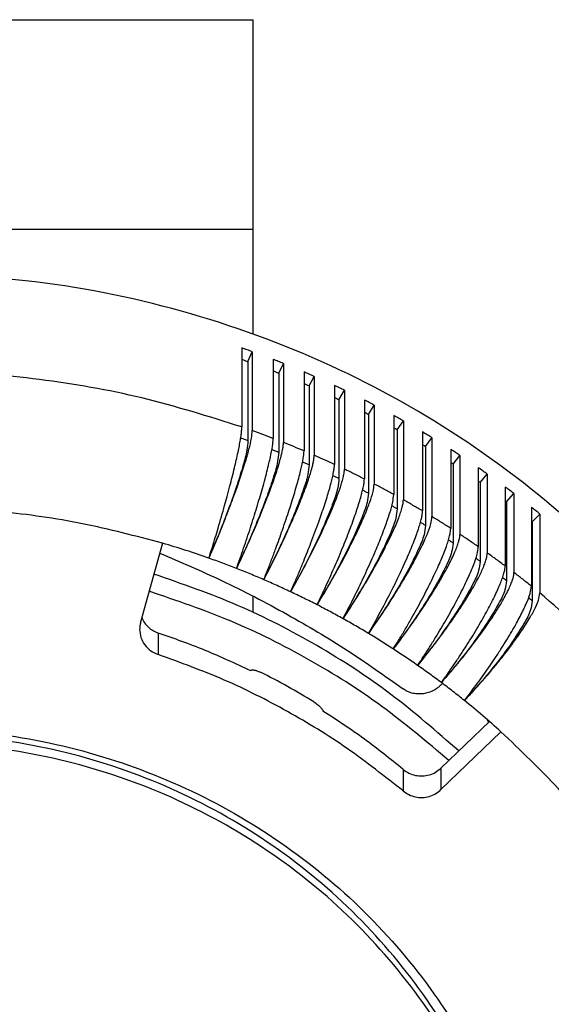
# Model space of a CAD drawing. Units: millimetres. Extents: x -204 to 6, y 12 to 309.
# Drawn here: x -90 to -80, y 163 to 181 of the extents above; entities that cross this region are included whole.
import ezdxf

# ---------------------------------------------------------------- set-up
doc = ezdxf.new("R2010")
doc.units = ezdxf.units.MM

# ---------------------------------------------------------------- blocks, each defined once
blk = doc.blocks.new('PEW_1663_PI__1', base_point=(-219, 281.911))
at = {"color": 7, "linetype": 'Continuous'}
for p, q in [((-196.25, 362.364), (-171.75, 362.364)), ((-171.75, 362.364), (-171.75, 354.811)), ((-196.25, 354.811), (-171.75, 354.811)), ((-171.75, 354.811), (-171.75, 351.037)), ((-172.143, 350.529), (-172.143, 347.682)), ((-171.925, 350.036), (-171.767, 350.396)), ((-171.767, 350.396), (-171.767, 347.549)), ((-171.925, 350.036), (-171.925, 347.189)), ((-171.015, 350.115), (-171.015, 347.268)), ((-170.815, 349.616), (-170.645, 349.97)), ((-170.645, 349.97), (-170.645, 347.123)), ((-169.904, 349.665), (-169.904, 346.818)), ((-170.815, 349.616), (-170.815, 346.769)), ((-169.722, 349.159), (-169.538, 349.507)), ((-169.538, 349.507), (-169.538, 346.66)), ((-169.722, 349.159), (-169.722, 346.312)), ((-168.808, 349.177), (-168.808, 346.33)), ((-168.645, 348.666), (-168.449, 349.008)), ((-168.449, 349.008), (-168.449, 346.161)), ((-168.645, 348.666), (-168.645, 345.819)), ((-167.731, 348.654), (-167.731, 345.807)), ((-167.586, 348.137), (-167.378, 348.472)), ((-167.378, 348.472), (-167.378, 345.625)), ((-167.586, 348.137), (-167.586, 345.29)), ((-166.674, 348.095), (-166.674, 345.248)), ((-166.547, 347.574), (-166.327, 347.902)), ((-166.327, 347.902), (-166.327, 345.055)), ((-166.547, 347.574), (-166.547, 344.726)), ((-165.636, 347.501), (-165.636, 344.654)), ((-165.528, 346.976), (-165.297, 347.296)), ((-165.297, 347.296), (-165.297, 344.449)), ((-165.528, 346.976), (-165.528, 344.129)), ((-164.621, 346.873), (-164.621, 344.026)), ((-164.531, 346.344), (-164.289, 346.657)), ((-164.289, 346.657), (-164.289, 343.81)), ((-164.531, 346.344), (-164.531, 343.497)), ((-163.628, 346.211), (-163.628, 343.364)), ((-163.558, 345.68), (-163.304, 345.985)), ((-163.304, 345.985), (-163.304, 343.138)), ((-163.558, 345.68), (-163.558, 342.833)), ((-162.66, 345.517), (-162.66, 342.67)), ((-162.609, 344.984), (-162.344, 345.28)), ((-162.344, 345.28), (-162.344, 342.433)), ((-162.609, 344.984), (-162.609, 342.137)), ((-161.717, 344.791), (-161.717, 341.944)), ((-161.685, 344.257), (-161.41, 344.544)), ((-161.41, 344.544), (-161.41, 341.697)), ((-161.685, 344.257), (-161.685, 341.41)), ((-174.998, 343.492), (-175.789, 340.64)), ((-171.75, 341.588), (-171.75, 341.002)), ((-175.151, 340.254), (-175.151, 339.478)), ((-171.816, 338.906), (-171.824, 338.892)), ((-164.972, 335.385), (-163.23, 337.067)), ((-164.972, 334.608), (-162.811, 336.696)), ((-166.334, 335.337), (-166.334, 334.561)), ((-164.972, 335.385), (-164.972, 334.608))]:
    blk.add_line(p, q, dxfattribs=at)
for points, knots in [([(-149, 319.368), (-149.091, 321.215), (-149.273, 324.913), (-150.729, 330.309), (-153.01, 335.411), (-156.14, 340.08), (-160.011, 344.194), (-164.525, 347.64), (-169.559, 350.332), (-174.977, 352.178), (-180.64, 353.211), (-184.465, 353.135), (-186.378, 353.097)], [0, 0, 0, 0, 5.535482, 11.081385, 16.646969, 22.239313, 27.862571, 33.517564, 39.201749, 44.909536, 50.632903, 56.36224, 56.36224, 56.36224, 56.36224]), ([(-171.767, 350.396), (-171.83, 350.418), (-171.955, 350.463), (-172.08, 350.507), (-172.143, 350.529)], [0, 0, 0, 0, 0.1992064, 0.3984376, 0.3984376, 0.3984376, 0.3984376]), ([(-172.143, 350.118), (-172.106, 350.105), (-172.033, 350.079), (-171.961, 350.051), (-171.925, 350.036)], [0, 0, 0, 0, 0.1162026, 0.2323197, 0.2323197, 0.2323197, 0.2323197]), ([(-170.645, 349.97), (-170.706, 349.995), (-170.83, 350.044), (-170.954, 350.091), (-171.015, 350.115)], [0, 0, 0, 0, 0.1990496, 0.398126, 0.398126, 0.398126, 0.398126]), ([(-172.143, 347.682), (-173.335, 348.057), (-175.721, 348.808), (-179.426, 349.447), (-183.176, 349.755), (-185.679, 349.627), (-186.93, 349.562)], [0, 0, 0, 0, 3.745368, 7.496931, 11.251984, 15.007673, 15.007673, 15.007673, 15.007673]), ([(-170.815, 349.616), (-170.848, 349.63), (-170.915, 349.66), (-170.982, 349.686), (-171.015, 349.699)], [0, 0, 0, 0, 0.1081853, 0.2164509, 0.2164509, 0.2164509, 0.2164509]), ([(-169.538, 349.507), (-169.599, 349.534), (-169.721, 349.587), (-169.843, 349.639), (-169.904, 349.665)], [0, 0, 0, 0, 0.1988813, 0.3977913, 0.3977913, 0.3977913, 0.3977913]), ([(-169.722, 349.159), (-169.752, 349.173), (-169.812, 349.202), (-169.873, 349.229), (-169.904, 349.242)], [0, 0, 0, 0, 0.1000316, 0.2001365, 0.2001365, 0.2001365, 0.2001365]), ([(-168.449, 349.008), (-168.509, 349.036), (-168.628, 349.093), (-168.748, 349.149), (-168.808, 349.177)], [0, 0, 0, 0, 0.1987022, 0.3974349, 0.3974349, 0.3974349, 0.3974349]), ([(-168.808, 348.748), (-168.781, 348.735), (-168.726, 348.708), (-168.672, 348.68), (-168.645, 348.666)], [0, 0, 0, 0, 0.0916886, 0.1833118, 0.1833118, 0.1833118, 0.1833118]), ([(-167.378, 348.472), (-167.437, 348.503), (-167.554, 348.564), (-167.672, 348.624), (-167.731, 348.654)], [0, 0, 0, 0, 0.1985133, 0.3970585, 0.3970585, 0.3970585, 0.3970585]), ([(-167.731, 348.217), (-167.707, 348.204), (-167.658, 348.178), (-167.61, 348.151), (-167.586, 348.137)], [0, 0, 0, 0, 0.0829798, 0.1659033, 0.1659033, 0.1659033, 0.1659033]), ([(-166.327, 347.902), (-166.385, 347.934), (-166.5, 347.999), (-166.616, 348.063), (-166.674, 348.095)], [0, 0, 0, 0, 0.1983152, 0.3966639, 0.3966639, 0.3966639, 0.3966639]), ([(-173.331, 342.953), (-173.289, 343.086), (-173.21, 343.332), (-173.099, 343.694), (-172.989, 344.058), (-172.877, 344.442), (-172.769, 344.823), (-172.666, 345.195), (-172.576, 345.535), (-172.487, 345.879), (-172.412, 346.187), (-172.341, 346.491), (-172.283, 346.755), (-172.233, 347.001), (-172.195, 347.211), (-172.167, 347.393), (-172.148, 347.547), (-172.144, 347.638), (-172.143, 347.682)], [0, 0, 0, 0, 0.418349, 0.775724, 1.134689, 1.5594, 1.977989, 2.321749, 2.71633, 3.033375, 3.388996, 3.667238, 3.970389, 4.199359, 4.420747, 4.609614, 4.752682, 4.883889, 4.883889, 4.883889, 4.883889]), ([(-173.331, 342.953), (-173.229, 343.191), (-173.022, 343.668), (-172.776, 344.28), (-172.591, 344.76), (-172.456, 345.12), (-172.337, 345.45), (-172.191, 345.872), (-172.037, 346.339), (-171.895, 346.841), (-171.796, 347.233), (-171.775, 347.458), (-171.767, 347.549)], [0, 0, 0, 0, 0.776623, 1.560103, 1.978005, 2.320929, 2.714249, 3.030029, 3.660648, 4.189135, 4.596, 4.868324, 4.868324, 4.868324, 4.868324]), ([(-171.015, 347.268), (-171.14, 347.316), (-171.39, 347.412), (-171.641, 347.503), (-171.767, 347.549)], [0, 0, 0, 0, 0.4010994, 0.8023038, 0.8023038, 0.8023038, 0.8023038]), ([(-166.547, 347.574), (-166.567, 347.586), (-166.609, 347.612), (-166.652, 347.637), (-166.674, 347.649)], [0, 0, 0, 0, 0.0738903, 0.1478273, 0.1478273, 0.1478273, 0.1478273]), ([(-165.297, 347.296), (-165.353, 347.331), (-165.466, 347.399), (-165.58, 347.467), (-165.636, 347.501)], [0, 0, 0, 0, 0.1981091, 0.3962529, 0.3962529, 0.3962529, 0.3962529]), ([(-171.925, 347.189), (-171.935, 347.076), (-171.96, 346.777), (-172.11, 346.248), (-172.323, 345.553), (-172.613, 344.739), (-172.951, 343.856), (-173.204, 343.256), (-173.331, 342.953)], [0, 0, 0, 0, 0.34065, 0.898518, 1.641864, 2.524337, 3.489921, 4.476997, 4.476997, 4.476997, 4.476997]), ([(-172.335, 342.581), (-172.248, 342.825), (-172.074, 343.315), (-171.831, 344.049), (-171.605, 344.767), (-171.433, 345.351), (-171.314, 345.783), (-171.235, 346.085), (-171.171, 346.347), (-171.103, 346.652), (-171.039, 346.95), (-171.022, 347.177), (-171.015, 347.268)], [0, 0, 0, 0, 0.775922, 1.559626, 2.321489, 3.032324, 3.387417, 3.665173, 3.96772, 4.196176, 4.605325, 4.878918, 4.878918, 4.878918, 4.878918]), ([(-172.184, 347.284), (-172.14, 347.27), (-172.053, 347.24), (-171.968, 347.206), (-171.925, 347.189)], [0, 0, 0, 0, 0.1378715, 0.2756243, 0.2756243, 0.2756243, 0.2756243]), ([(-172.335, 342.581), (-172.224, 342.815), (-172.001, 343.285), (-171.744, 343.869), (-171.543, 344.342), (-171.405, 344.679), (-171.268, 345.025), (-171.109, 345.442), (-170.937, 345.923), (-170.797, 346.366), (-170.717, 346.666), (-170.678, 346.844), (-170.652, 346.989), (-170.647, 347.08), (-170.645, 347.123)], [0, 0, 0, 0, 0.777025, 1.560359, 1.912534, 2.32055, 2.652389, 3.028607, 3.657886, 4.184897, 4.421403, 4.590504, 4.731987, 4.862318, 4.862318, 4.862318, 4.862318]), ([(-171.353, 342.177), (-171.309, 342.286), (-171.213, 342.526), (-171.069, 342.9), (-170.928, 343.277), (-170.798, 343.633), (-170.674, 343.985), (-170.552, 344.339), (-170.435, 344.693), (-170.332, 345.014), (-170.237, 345.326), (-170.152, 345.617), (-170.076, 345.894), (-170.001, 346.197), (-169.93, 346.501), (-169.911, 346.727), (-169.904, 346.818)], [0, 0, 0, 0, 0.35201, 0.776416, 1.202808, 1.559891, 1.91249, 2.32124, 2.684394, 3.031204, 3.331307, 3.662927, 3.941909, 4.192689, 4.600687, 4.87364, 4.87364, 4.87364, 4.87364]), ([(-171.062, 346.869), (-171.02, 346.853), (-170.937, 346.822), (-170.856, 346.787), (-170.815, 346.769)], [0, 0, 0, 0, 0.1329353, 0.2657513, 0.2657513, 0.2657513, 0.2657513]), ([(-169.904, 346.818), (-170.027, 346.87), (-170.273, 346.974), (-170.521, 347.073), (-170.645, 347.123)], [0, 0, 0, 0, 0.4007699, 0.8016525, 0.8016525, 0.8016525, 0.8016525]), ([(-165.636, 347.046), (-165.618, 347.034), (-165.582, 347.011), (-165.546, 346.988), (-165.528, 346.976)], [0, 0, 0, 0, 0.0645123, 0.1289876, 0.1289876, 0.1289876, 0.1289876]), ([(-164.289, 346.657), (-164.344, 346.693), (-164.454, 346.766), (-164.565, 346.837), (-164.621, 346.873)], [0, 0, 0, 0, 0.1978957, 0.3958273, 0.3958273, 0.3958273, 0.3958273]), ([(-170.815, 346.769), (-170.826, 346.656), (-170.853, 346.358), (-171.016, 345.834), (-171.245, 345.146), (-171.559, 344.342), (-171.924, 343.471), (-172.197, 342.88), (-172.335, 342.581)], [0, 0, 0, 0, 0.339715, 0.895782, 1.637339, 2.518442, 3.483325, 4.470538, 4.470538, 4.470538, 4.470538]), ([(-171.353, 342.177), (-171.234, 342.407), (-170.995, 342.869), (-170.718, 343.444), (-170.503, 343.91), (-170.354, 344.243), (-170.207, 344.584), (-170.079, 344.893), (-169.956, 345.204), (-169.847, 345.493), (-169.752, 345.762), (-169.674, 346.004), (-169.616, 346.206), (-169.574, 346.382), (-169.546, 346.527), (-169.541, 346.617), (-169.538, 346.66)], [0, 0, 0, 0, 0.777446, 1.560613, 1.912532, 2.32011, 2.65148, 3.027034, 3.325441, 3.654864, 3.954424, 4.180342, 4.416013, 4.584486, 4.725471, 4.855527, 4.855527, 4.855527, 4.855527]), ([(-168.808, 346.33), (-168.93, 346.386), (-169.172, 346.498), (-169.416, 346.606), (-169.538, 346.66)], [0, 0, 0, 0, 0.400418, 0.800956, 0.800956, 0.800956, 0.800956]), ([(-169.722, 346.312), (-169.733, 346.199), (-169.762, 345.902), (-169.936, 345.383), (-170.183, 344.703), (-170.52, 343.91), (-170.912, 343.052), (-171.205, 342.471), (-171.353, 342.177)], [0, 0, 0, 0, 0.338705, 0.892822, 1.632442, 2.512058, 3.476174, 4.463519, 4.463519, 4.463519, 4.463519]), ([(-170.385, 341.74), (-170.338, 341.847), (-170.234, 342.084), (-170.077, 342.453), (-169.923, 342.825), (-169.782, 343.177), (-169.647, 343.524), (-169.51, 343.884), (-169.383, 344.234), (-169.235, 344.655), (-169.081, 345.122), (-168.954, 345.557), (-168.879, 345.86), (-168.841, 346.043), (-168.815, 346.2), (-168.81, 346.291), (-168.808, 346.33)], [0, 0, 0, 0, 0.352253, 0.7768, 1.203184, 1.560148, 1.912534, 2.320914, 2.714184, 3.029914, 3.660405, 4.188751, 4.390921, 4.59558, 4.749103, 4.868047, 4.868047, 4.868047, 4.868047]), ([(-170.385, 341.74), (-170.316, 341.861), (-170.188, 342.087), (-170.007, 342.42), (-169.828, 342.756), (-169.65, 343.101), (-169.474, 343.454), (-169.307, 343.799), (-169.155, 344.126), (-168.973, 344.531), (-168.784, 344.981), (-168.628, 345.403), (-168.535, 345.698), (-168.488, 345.88), (-168.456, 346.035), (-168.451, 346.125), (-168.449, 346.161)], [0, 0, 0, 0, 0.420008, 0.778028, 1.136995, 1.560888, 1.945145, 2.319631, 2.71125, 3.025333, 3.651594, 4.175288, 4.375396, 4.577854, 4.741535, 4.848081, 4.848081, 4.848081, 4.848081]), ([(-169.722, 346.312), (-169.76, 346.33), (-169.837, 346.367), (-169.916, 346.4), (-169.955, 346.417)], [0, 0, 0, 0, 0.1278465, 0.2558114, 0.2558114, 0.2558114, 0.2558114]), ([(-167.731, 345.807), (-167.85, 345.867), (-168.089, 345.987), (-168.329, 346.103), (-168.449, 346.161)], [0, 0, 0, 0, 0.4000455, 0.8002176, 0.8002176, 0.8002176, 0.8002176]), ([(-164.531, 346.344), (-164.546, 346.355), (-164.576, 346.376), (-164.606, 346.397), (-164.621, 346.407)], [0, 0, 0, 0, 0.0546226, 0.1092724, 0.1092724, 0.1092724, 0.1092724]), ([(-163.304, 345.985), (-163.358, 346.023), (-163.466, 346.099), (-163.574, 346.174), (-163.628, 346.211)], [0, 0, 0, 0, 0.1976762, 0.3953891, 0.3953891, 0.3953891, 0.3953891]), ([(-168.645, 345.819), (-168.656, 345.707), (-168.688, 345.411), (-168.874, 344.897), (-169.137, 344.226), (-169.497, 343.444), (-169.915, 342.599), (-170.227, 342.028), (-170.385, 341.74)], [0, 0, 0, 0, 0.33762, 0.88964, 1.627174, 2.505184, 3.468466, 4.455936, 4.455936, 4.455936, 4.455936]), ([(-169.434, 341.271), (-169.322, 341.504), (-169.098, 341.974), (-168.839, 342.556), (-168.636, 343.029), (-168.493, 343.375), (-168.355, 343.72), (-168.196, 344.136), (-168.026, 344.608), (-167.887, 345.044), (-167.806, 345.345), (-167.764, 345.53), (-167.737, 345.681), (-167.733, 345.771), (-167.731, 345.807)], [0, 0, 0, 0, 0.777066, 1.560385, 1.912535, 2.320509, 2.682743, 3.028458, 3.657597, 4.184455, 4.403319, 4.589922, 4.754734, 4.861673, 4.861673, 4.861673, 4.861673]), ([(-168.645, 345.819), (-168.681, 345.838), (-168.753, 345.876), (-168.828, 345.91), (-168.865, 345.927)], [0, 0, 0, 0, 0.1228427, 0.2458014, 0.2458014, 0.2458014, 0.2458014]), ([(-163.558, 345.68), (-163.569, 345.689), (-163.593, 345.707), (-163.617, 345.725), (-163.628, 345.734)], [0, 0, 0, 0, 0.04426612, 0.08855065, 0.08855065, 0.08855065, 0.08855065]), ([(-169.434, 341.271), (-169.372, 341.371), (-169.236, 341.592), (-169.043, 341.919), (-168.843, 342.267), (-168.592, 342.716), (-168.297, 343.271), (-168.029, 343.813), (-167.844, 344.215), (-167.721, 344.497), (-167.62, 344.743), (-167.514, 345.031), (-167.415, 345.314), (-167.389, 345.536), (-167.378, 345.625)], [0, 0, 0, 0, 0.353333, 0.77848, 1.13743, 1.561125, 2.319025, 3.023398, 3.37418, 3.647994, 3.945635, 4.169924, 4.570659, 4.839594, 4.839594, 4.839594, 4.839594]), ([(-167.586, 345.29), (-167.62, 345.309), (-167.688, 345.348), (-167.758, 345.384), (-167.794, 345.401)], [0, 0, 0, 0, 0.1178029, 0.2357179, 0.2357179, 0.2357179, 0.2357179]), ([(-166.674, 345.248), (-166.79, 345.312), (-167.024, 345.44), (-167.26, 345.563), (-167.378, 345.625)], [0, 0, 0, 0, 0.3996539, 0.7994407, 0.7994407, 0.7994407, 0.7994407]), ([(-162.344, 345.28), (-162.397, 345.32), (-162.502, 345.399), (-162.607, 345.478), (-162.66, 345.517)], [0, 0, 0, 0, 0.1974514, 0.3949404, 0.3949404, 0.3949404, 0.3949404]), ([(-167.586, 345.29), (-167.598, 345.178), (-167.632, 344.884), (-167.83, 344.376), (-168.109, 343.714), (-168.491, 342.944), (-168.935, 342.113), (-169.266, 341.554), (-169.434, 341.271)], [0, 0, 0, 0, 0.336462, 0.886236, 1.621536, 2.497821, 3.460197, 4.447783, 4.447783, 4.447783, 4.447783]), ([(-168.5, 340.77), (-168.38, 341), (-168.14, 341.461), (-167.857, 342.045), (-167.64, 342.511), (-167.482, 342.861), (-167.339, 343.192), (-167.168, 343.603), (-166.989, 344.058), (-166.823, 344.549), (-166.707, 344.934), (-166.683, 345.158), (-166.674, 345.248)], [0, 0, 0, 0, 0.777489, 1.560638, 1.945176, 2.320063, 2.712235, 3.02687, 3.654546, 4.179793, 4.583664, 4.85433, 4.85433, 4.85433, 4.85433]), ([(-168.5, 340.77), (-168.435, 340.869), (-168.291, 341.085), (-168.087, 341.405), (-167.875, 341.747), (-167.675, 342.08), (-167.477, 342.42), (-167.29, 342.754), (-167.119, 343.069), (-166.916, 343.462), (-166.704, 343.898), (-166.528, 344.309), (-166.424, 344.598), (-166.373, 344.77), (-166.336, 344.922), (-166.33, 345.012), (-166.327, 345.055)], [0, 0, 0, 0, 0.353637, 0.778943, 1.137865, 1.561342, 1.944894, 2.318392, 2.708645, 3.021373, 3.644166, 4.164054, 4.362477, 4.563139, 4.702407, 4.83152, 4.83152, 4.83152, 4.83152]), ([(-165.636, 344.654), (-165.751, 344.722), (-165.98, 344.857), (-166.211, 344.989), (-166.327, 345.055)], [0, 0, 0, 0, 0.3992452, 0.7986288, 0.7986288, 0.7986288, 0.7986288]), ([(-162.609, 344.984), (-162.617, 344.991), (-162.634, 345.005), (-162.651, 345.019), (-162.66, 345.026)], [0, 0, 0, 0, 0.03332809, 0.06666682, 0.06666682, 0.06666682, 0.06666682]), ([(-174.998, 343.492), (-175.956, 343.745), (-177.873, 344.252), (-180.823, 344.664), (-183.799, 344.841), (-185.781, 344.722), (-186.772, 344.662)], [0, 0, 0, 0, 2.970256, 5.944216, 8.920123, 11.896155, 11.896155, 11.896155, 11.896155]), ([(-166.547, 344.726), (-166.56, 344.615), (-166.595, 344.322), (-166.804, 343.82), (-167.1, 343.168), (-167.503, 342.411), (-167.973, 341.595), (-168.323, 341.048), (-168.5, 340.77)], [0, 0, 0, 0, 0.335229, 0.88261, 1.615526, 2.489967, 3.451366, 4.439054, 4.439054, 4.439054, 4.439054]), ([(-167.584, 340.239), (-167.457, 340.465), (-167.2, 340.918), (-166.893, 341.501), (-166.662, 341.96), (-166.503, 342.287), (-166.355, 342.603), (-166.213, 342.916), (-166.081, 343.222), (-165.967, 343.5), (-165.869, 343.757), (-165.787, 343.99), (-165.722, 344.197), (-165.676, 344.372), (-165.645, 344.521), (-165.639, 344.611), (-165.636, 344.654)], [0, 0, 0, 0, 0.777927, 1.560882, 1.977801, 2.319547, 2.650358, 3.025122, 3.349659, 3.65123, 3.927141, 4.174818, 4.392069, 4.577225, 4.717619, 4.84735, 4.84735, 4.84735, 4.84735]), ([(-166.547, 344.726), (-166.579, 344.746), (-166.643, 344.785), (-166.709, 344.822), (-166.741, 344.84)], [0, 0, 0, 0, 0.1127252, 0.2255579, 0.2255579, 0.2255579, 0.2255579]), ([(-161.41, 344.544), (-161.461, 344.585), (-161.563, 344.668), (-161.666, 344.75), (-161.717, 344.791)], [0, 0, 0, 0, 0.1972226, 0.3944833, 0.3944833, 0.3944833, 0.3944833]), ([(-167.584, 340.239), (-167.434, 340.451), (-167.134, 340.876), (-166.785, 341.41), (-166.513, 341.845), (-166.321, 342.163), (-166.136, 342.482), (-165.974, 342.772), (-165.823, 343.056), (-165.686, 343.329), (-165.566, 343.583), (-165.448, 343.864), (-165.338, 344.141), (-165.309, 344.361), (-165.297, 344.449)], [0, 0, 0, 0, 0.779258, 1.561493, 1.912151, 2.317599, 2.676867, 3.019082, 3.31447, 3.639993, 3.93545, 4.157887, 4.554887, 4.821769, 4.821769, 4.821769, 4.821769]), ([(-164.621, 344.026), (-164.733, 344.097), (-164.957, 344.24), (-165.184, 344.38), (-165.297, 344.449)], [0, 0, 0, 0, 0.3988212, 0.7977857, 0.7977857, 0.7977857, 0.7977857]), ([(-165.528, 344.129), (-165.542, 344.018), (-165.579, 343.726), (-165.8, 343.231), (-166.111, 342.588), (-166.535, 341.845), (-167.03, 341.046), (-167.398, 340.511), (-167.584, 340.239)], [0, 0, 0, 0, 0.333924, 0.878764, 1.609146, 2.481622, 3.441969, 4.429742, 4.429742, 4.429742, 4.429742]), ([(-166.688, 339.678), (-166.626, 339.778), (-166.49, 339.999), (-166.284, 340.344), (-166.083, 340.692), (-165.831, 341.14), (-165.545, 341.675), (-165.279, 342.207), (-165.093, 342.609), (-164.975, 342.877), (-164.87, 343.13), (-164.785, 343.355), (-164.713, 343.566), (-164.663, 343.743), (-164.629, 343.897), (-164.623, 343.987), (-164.621, 344.026)], [0, 0, 0, 0, 0.353363, 0.778526, 1.204809, 1.561147, 2.318963, 3.0232, 3.346929, 3.647624, 3.90022, 4.169364, 4.368573, 4.570072, 4.721366, 4.839317, 4.839317, 4.839317, 4.839317]), ([(-165.528, 344.129), (-165.558, 344.148), (-165.618, 344.188), (-165.679, 344.225), (-165.71, 344.243)], [0, 0, 0, 0, 0.1076084, 0.2153184, 0.2153184, 0.2153184, 0.2153184]), ([(-161.717, 344.285), (-161.712, 344.281), (-161.701, 344.271), (-161.69, 344.261), (-161.685, 344.257)], [0, 0, 0, 0, 0.02171963, 0.04343469, 0.04343469, 0.04343469, 0.04343469]), ([(-166.688, 339.678), (-166.616, 339.772), (-166.458, 339.978), (-166.219, 340.301), (-165.985, 340.629), (-165.765, 340.948), (-165.559, 341.256), (-165.352, 341.576), (-165.163, 341.88), (-164.939, 342.258), (-164.705, 342.679), (-164.508, 343.084), (-164.394, 343.365), (-164.335, 343.541), (-164.297, 343.686), (-164.291, 343.775), (-164.289, 343.81)], [0, 0, 0, 0, 0.354266, 0.779882, 1.205987, 1.561697, 1.944431, 2.316794, 2.705494, 3.016684, 3.635557, 4.15115, 4.364581, 4.546317, 4.707117, 4.812667, 4.812667, 4.812667, 4.812667]), ([(-164.701, 343.613), (-164.672, 343.594), (-164.615, 343.557), (-164.559, 343.517), (-164.531, 343.497)], [0, 0, 0, 0, 0.1025459, 0.2049966, 0.2049966, 0.2049966, 0.2049966]), ([(-163.628, 343.364), (-163.738, 343.44), (-163.957, 343.59), (-164.178, 343.737), (-164.289, 343.81)], [0, 0, 0, 0, 0.3983839, 0.7969152, 0.7969152, 0.7969152, 0.7969152]), ([(-173.331, 342.953), (-173.607, 343.048), (-174.159, 343.24), (-174.718, 343.408), (-174.998, 343.492)], [0, 0, 0, 0, 0.875536, 1.751577, 1.751577, 1.751577, 1.751577]), ([(-164.531, 343.497), (-164.546, 343.387), (-164.585, 343.097), (-164.816, 342.608), (-165.143, 341.976), (-165.588, 341.248), (-166.107, 340.465), (-166.493, 339.943), (-166.688, 339.678)], [0, 0, 0, 0, 0.332546, 0.874698, 1.602397, 2.472786, 3.432004, 4.419842, 4.419842, 4.419842, 4.419842]), ([(-165.813, 339.087), (-165.741, 339.195), (-165.597, 339.411), (-165.38, 339.749), (-165.173, 340.081), (-164.908, 340.52), (-164.605, 341.044), (-164.32, 341.576), (-164.123, 341.972), (-163.996, 342.242), (-163.889, 342.484), (-163.775, 342.768), (-163.668, 343.055), (-163.64, 343.276), (-163.628, 343.364)], [0, 0, 0, 0, 0.38719, 0.778989, 1.205223, 1.561362, 2.318291, 3.021111, 3.370863, 3.643737, 3.91775, 4.163509, 4.562246, 4.830082, 4.830082, 4.830082, 4.830082]), ([(-175.097, 343.134), (-174.354, 342.814), (-172.791, 342.141), (-170.536, 340.965), (-168.343, 339.667), (-166.996, 338.71), (-166.334, 338.24)], [0, 0, 0, 0, 2.424717, 5.105364, 7.624404, 10.061098, 10.061098, 10.061098, 10.061098]), ([(-172.335, 342.581), (-172.5, 342.645), (-172.831, 342.773), (-173.164, 342.893), (-173.331, 342.953)], [0, 0, 0, 0, 0.53158, 1.063368, 1.063368, 1.063368, 1.063368]), ([(-165.813, 339.087), (-165.738, 339.178), (-165.572, 339.379), (-165.33, 339.686), (-165.085, 340.005), (-164.86, 340.308), (-164.638, 340.618), (-164.422, 340.931), (-164.219, 341.237), (-164.042, 341.516), (-163.882, 341.781), (-163.731, 342.044), (-163.6, 342.291), (-163.495, 342.508), (-163.414, 342.696), (-163.354, 342.867), (-163.314, 343.01), (-163.307, 343.099), (-163.304, 343.138)], [0, 0, 0, 0, 0.354587, 0.780352, 1.172751, 1.561822, 1.911694, 2.315842, 2.703693, 3.014046, 3.307627, 3.630819, 3.923829, 4.144191, 4.356499, 4.537231, 4.685742, 4.802465, 4.802465, 4.802465, 4.802465]), ([(-163.715, 342.948), (-163.688, 342.93), (-163.635, 342.892), (-163.584, 342.853), (-163.558, 342.833)], [0, 0, 0, 0, 0.097339, 0.1945899, 0.1945899, 0.1945899, 0.1945899]), ([(-162.66, 342.67), (-162.767, 342.749), (-162.98, 342.907), (-163.196, 343.061), (-163.304, 343.138)], [0, 0, 0, 0, 0.3979352, 0.7960215, 0.7960215, 0.7960215, 0.7960215]), ([(-171.353, 342.177), (-171.515, 342.246), (-171.841, 342.385), (-172.17, 342.516), (-172.335, 342.581)], [0, 0, 0, 0, 0.531141, 1.062505, 1.062505, 1.062505, 1.062505]), ([(-163.558, 342.833), (-163.573, 342.723), (-163.613, 342.434), (-163.856, 341.953), (-164.197, 341.333), (-164.663, 340.619), (-165.206, 339.854), (-165.608, 339.345), (-165.813, 339.087)], [0, 0, 0, 0, 0.331096, 0.870412, 1.595278, 2.463458, 3.42147, 4.409346, 4.409346, 4.409346, 4.409346]), ([(-164.959, 338.468), (-164.877, 338.582), (-164.725, 338.793), (-164.503, 339.114), (-164.292, 339.43), (-164.012, 339.86), (-163.688, 340.383), (-163.343, 340.984), (-163.059, 341.528), (-162.873, 341.932), (-162.763, 342.217), (-162.707, 342.391), (-162.669, 342.542), (-162.663, 342.631), (-162.66, 342.67)], [0, 0, 0, 0, 0.421071, 0.779458, 1.171987, 1.561552, 2.317528, 3.018838, 3.639532, 4.15712, 4.354526, 4.554104, 4.704045, 4.821398, 4.821398, 4.821398, 4.821398]), ([(-164.333, 336.002), (-165.131, 336.702), (-166.73, 338.105), (-169.418, 339.845), (-172.271, 341.322), (-174.294, 342.025), (-175.307, 342.377)], [0, 0, 0, 0, 3.181206, 6.374484, 9.578754, 12.792378, 12.792378, 12.792378, 12.792378]), ([(-170.385, 341.74), (-170.545, 341.815), (-170.866, 341.964), (-171.19, 342.106), (-171.353, 342.177)], [0, 0, 0, 0, 0.530672, 1.061582, 1.061582, 1.061582, 1.061582]), ([(-164.959, 338.468), (-164.881, 338.556), (-164.708, 338.751), (-164.448, 339.058), (-164.193, 339.37), (-163.876, 339.771), (-163.514, 340.251), (-163.178, 340.735), (-162.941, 341.103), (-162.792, 341.349), (-162.66, 341.583), (-162.549, 341.797), (-162.459, 341.995), (-162.398, 342.16), (-162.355, 342.302), (-162.348, 342.39), (-162.344, 342.433)], [0, 0, 0, 0, 0.35491, 0.780817, 1.206727, 1.561904, 2.314737, 3.011132, 3.330112, 3.625665, 3.873348, 4.136592, 4.34772, 4.527397, 4.663859, 4.791447, 4.791447, 4.791447, 4.791447]), ([(-162.609, 342.137), (-162.632, 342.156), (-162.68, 342.195), (-162.729, 342.233), (-162.753, 342.251)], [0, 0, 0, 0, 0.0920078, 0.1840961, 0.1840961, 0.1840961, 0.1840961]), ([(-161.717, 341.944), (-161.821, 342.027), (-162.029, 342.191), (-162.239, 342.352), (-162.344, 342.433)], [0, 0, 0, 0, 0.3974774, 0.7951087, 0.7951087, 0.7951087, 0.7951087]), ([(-162.609, 342.137), (-162.624, 342.028), (-162.666, 341.74), (-162.92, 341.267), (-163.275, 340.658), (-163.761, 339.96), (-164.326, 339.213), (-164.746, 338.719), (-164.959, 338.468)], [0, 0, 0, 0, 0.329575, 0.865908, 1.587792, 2.453639, 3.410363, 4.39825, 4.39825, 4.39825, 4.39825]), ([(-164.128, 337.82), (-163.969, 338.027), (-163.653, 338.44), (-163.285, 338.961), (-162.999, 339.385), (-162.796, 339.696), (-162.601, 340.008), (-162.421, 340.308), (-162.263, 340.586), (-162.123, 340.848), (-162.004, 341.082), (-161.88, 341.358), (-161.761, 341.638), (-161.73, 341.856), (-161.717, 341.944)], [0, 0, 0, 0, 0.779773, 1.561665, 1.911904, 2.316658, 2.675119, 3.016385, 3.364079, 3.635078, 3.906949, 4.150547, 4.545305, 4.810957, 4.810957, 4.810957, 4.810957]), ([(-164.689, 335.658), (-165.48, 336.328), (-167.064, 337.672), (-169.709, 339.336), (-172.508, 340.748), (-174.488, 341.421), (-175.479, 341.757)], [0, 0, 0, 0, 3.106089, 6.223575, 9.351391, 12.487969, 12.487969, 12.487969, 12.487969]), ([(-169.434, 341.271), (-169.591, 341.351), (-169.907, 341.511), (-170.226, 341.663), (-170.385, 341.74)], [0, 0, 0, 0, 0.530176, 1.060604, 1.060604, 1.060604, 1.060604]), ([(-164.128, 337.82), (-163.949, 338.01), (-163.593, 338.39), (-163.165, 338.89), (-162.842, 339.286), (-162.62, 339.569), (-162.413, 339.843), (-162.215, 340.117), (-162.031, 340.387), (-161.868, 340.64), (-161.73, 340.87), (-161.59, 341.133), (-161.459, 341.395), (-161.424, 341.61), (-161.41, 341.697)], [0, 0, 0, 0, 0.781111, 1.561879, 1.975554, 2.313536, 2.639752, 3.008081, 3.325929, 3.62026, 3.910559, 4.128624, 4.516822, 4.778895, 4.778895, 4.778895, 4.778895]), ([(-161.685, 341.41), (-161.706, 341.429), (-161.75, 341.467), (-161.794, 341.504), (-161.817, 341.522)], [0, 0, 0, 0, 0.0867203, 0.1735131, 0.1735131, 0.1735131, 0.1735131]), ([(-152.33, 330.267), (-152.899, 331.347), (-154.038, 333.51), (-156.191, 336.493), (-158.62, 339.274), (-160.479, 340.888), (-161.41, 341.697)], [0, 0, 0, 0, 3.65693, 7.326141, 11.008655, 14.704877, 14.704877, 14.704877, 14.704877]), ([(-168.5, 340.77), (-168.655, 340.856), (-168.964, 341.026), (-169.277, 341.189), (-169.434, 341.271)], [0, 0, 0, 0, 0.529655, 1.059574, 1.059574, 1.059574, 1.059574]), ([(-161.685, 341.41), (-161.701, 341.301), (-161.745, 341.015), (-162.008, 340.549), (-162.378, 339.953), (-162.883, 339.271), (-163.471, 338.544), (-163.906, 338.064), (-164.128, 337.82)], [0, 0, 0, 0, 0.327983, 0.861187, 1.579938, 2.443328, 3.398681, 4.386547, 4.386547, 4.386547, 4.386547]), ([(-175.746, 340.795), (-175.715, 340.734), (-175.653, 340.611), (-175.512, 340.458), (-175.345, 340.332), (-175.215, 340.28), (-175.151, 340.254)], [0, 0, 0, 0, 0.204589, 0.410586, 0.6180739, 0.8268764, 0.8268764, 0.8268764, 0.8268764]), ([(-167.584, 340.239), (-167.736, 340.33), (-168.039, 340.511), (-168.346, 340.684), (-168.5, 340.77)], [0, 0, 0, 0, 0.529112, 1.058498, 1.058498, 1.058498, 1.058498]), ([(-175.789, 340.64), (-175.799, 340.599), (-175.819, 340.517), (-175.821, 340.433), (-175.823, 340.39)], [0, 0, 0, 0, 0.1265217, 0.2528902, 0.2528902, 0.2528902, 0.2528902]), ([(-175.823, 340.39), (-175.814, 340.291), (-175.795, 340.09), (-175.648, 339.821), (-175.432, 339.6), (-175.245, 339.519), (-175.151, 339.478)], [0, 0, 0, 0, 0.297745, 0.597368, 0.900023, 1.205729, 1.205729, 1.205729, 1.205729]), ([(-171.82, 338.89), (-172.363, 339.145), (-173.451, 339.654), (-174.584, 340.054), (-175.151, 340.254)], [0, 0, 0, 0, 1.799067, 3.601068, 3.601068, 3.601068, 3.601068]), ([(-166.688, 339.678), (-166.836, 339.773), (-167.133, 339.964), (-167.434, 340.148), (-167.584, 340.239)], [0, 0, 0, 0, 0.528548, 1.057381, 1.057381, 1.057381, 1.057381]), ([(-166.334, 334.561), (-166.995, 335.084), (-168.319, 336.131), (-170.486, 337.455), (-172.757, 338.605), (-174.352, 339.187), (-175.151, 339.478)], [0, 0, 0, 0, 2.526681, 5.061119, 7.602648, 10.150353, 10.150353, 10.150353, 10.150353]), ([(-165.813, 339.087), (-165.957, 339.188), (-166.247, 339.388), (-166.541, 339.581), (-166.688, 339.678)], [0, 0, 0, 0, 0.527967, 1.056227, 1.056227, 1.056227, 1.056227]), ([(-164.959, 338.468), (-165.1, 338.573), (-165.382, 338.783), (-165.669, 338.986), (-165.813, 339.087)], [0, 0, 0, 0, 0.527372, 1.055043, 1.055043, 1.055043, 1.055043]), ([(-171.82, 338.89), (-171.82, 338.892), (-171.82, 338.894), (-171.819, 338.898), (-171.818, 338.902), (-171.817, 338.904), (-171.816, 338.906)], [0, 0, 0, 0, 0.00420233, 0.00821282, 0.01210299, 0.01594108, 0.01594108, 0.01594108, 0.01594108]), ([(-171.816, 338.906), (-171.814, 338.908), (-171.811, 338.913), (-171.802, 338.918), (-171.791, 338.922), (-171.778, 338.925), (-171.762, 338.926), (-171.744, 338.926), (-171.724, 338.924), (-171.702, 338.92), (-171.674, 338.915), (-171.639, 338.906), (-171.593, 338.891), (-171.536, 338.871), (-171.495, 338.853), (-171.473, 338.844)], [0, 0, 0, 0, 0.0082966, 0.0188304, 0.03036, 0.0437887, 0.058134, 0.0770125, 0.0969055, 0.1189602, 0.1451107, 0.1809902, 0.2272853, 0.2916568, 0.3614162, 0.3614162, 0.3614162, 0.3614162]), ([(-169.549, 337.771), (-169.864, 337.96), (-170.495, 338.337), (-171.147, 338.675), (-171.473, 338.844)], [0, 0, 0, 0, 1.101044, 2.203425, 2.203425, 2.203425, 2.203425]), ([(-164.972, 338.383), (-164.996, 338.361), (-165.042, 338.317), (-165.117, 338.26), (-165.199, 338.207), (-165.312, 338.147), (-165.465, 338.091), (-165.651, 338.056), (-165.837, 338.054), (-165.99, 338.079), (-166.104, 338.115), (-166.188, 338.15), (-166.264, 338.191), (-166.312, 338.224), (-166.334, 338.24)], [0, 0, 0, 0, 0.096364, 0.193272, 0.281891, 0.387003, 0.577794, 0.767529, 0.951827, 1.133208, 1.229665, 1.311104, 1.406185, 1.486474, 1.486474, 1.486474, 1.486474]), ([(-164.918, 338.437), (-164.927, 338.428), (-164.945, 338.41), (-164.963, 338.392), (-164.972, 338.383)], [0, 0, 0, 0, 0.03811018, 0.07622707, 0.07622707, 0.07622707, 0.07622707]), ([(-164.128, 337.82), (-164.265, 337.93), (-164.539, 338.149), (-164.819, 338.362), (-164.959, 338.468)], [0, 0, 0, 0, 0.526764, 1.053833, 1.053833, 1.053833, 1.053833]), ([(-169.549, 337.771), (-169.527, 337.755), (-169.482, 337.724), (-169.423, 337.679), (-169.376, 337.639), (-169.341, 337.607), (-169.31, 337.576), (-169.278, 337.542), (-169.252, 337.51), (-169.235, 337.483), (-169.228, 337.468), (-169.223, 337.454), (-169.222, 337.445), (-169.222, 337.441)], [0, 0, 0, 0, 0.0832429, 0.1629542, 0.2230093, 0.2701495, 0.3043802, 0.3538284, 0.4100841, 0.4297812, 0.4467793, 0.4621194, 0.4730494, 0.4730494, 0.4730494, 0.4730494]), ([(-162.811, 336.696), (-163.027, 336.888), (-163.457, 337.272), (-163.904, 337.637), (-164.128, 337.82)], [0, 0, 0, 0, 0.865326, 1.731492, 1.731492, 1.731492, 1.731492]), ([(-166.334, 335.337), (-166.797, 335.711), (-167.725, 336.461), (-168.722, 337.114), (-169.222, 337.441)], [0, 0, 0, 0, 1.785728, 3.575408, 3.575408, 3.575408, 3.575408]), ([(-163.255, 337.043), (-163.264, 337.059), (-163.282, 337.09), (-163.3, 337.121), (-163.31, 337.137)], [0, 0, 0, 0, 0.0540429, 0.1080822, 0.1080822, 0.1080822, 0.1080822]), ([(-206.75, 314.838), (-206.683, 316.117), (-206.549, 318.678), (-205.476, 322.4), (-203.799, 325.891), (-201.508, 329.044), (-198.689, 331.765), (-195.424, 333.971), (-191.813, 335.595), (-187.967, 336.59), (-184, 336.925), (-180.033, 336.59), (-176.187, 335.595), (-172.576, 333.971), (-169.311, 331.765), (-166.492, 329.044), (-164.201, 325.891), (-162.524, 322.4), (-161.451, 318.678), (-161.317, 316.117), (-161.25, 314.838)], [0, 0, 0, 0, 3.831507, 7.671169, 11.526113, 15.401549, 19.300159, 23.221805, 27.163597, 31.120276, 35.084853, 39.04943, 43.006109, 46.947901, 50.869547, 54.768156, 58.643593, 62.498537, 66.338199, 70.169705, 70.169705, 70.169705, 70.169705]), ([(-162.508, 320.682), (-162.921, 321.912), (-163.75, 324.376), (-165.832, 327.713), (-168.449, 330.656), (-171.582, 333.092), (-175.11, 334.949), (-178.926, 336.165), (-182.904, 336.702), (-186.917, 336.543), (-190.836, 335.694), (-194.536, 334.181), (-197.897, 332.053), (-200.81, 329.376), (-203.184, 326.238), (-204.925, 322.739), (-206.041, 318.992), (-206.18, 316.41), (-206.25, 315.12)], [0, 0, 0, 0, 3.879467, 7.777996, 11.69975, 15.645869, 19.614377, 23.600484, 27.597218, 31.596303, 35.589177, 39.568035, 43.526803, 47.461907, 51.372774, 55.261955, 59.134844, 62.998999, 62.998999, 62.998999, 62.998999]), ([(-155.875, 327.432), (-156.317, 328.291), (-157.204, 330.012), (-158.85, 332.413), (-160.697, 334.676), (-162.106, 336.022), (-162.811, 336.696)], [0, 0, 0, 0, 2.89689, 5.802335, 8.717065, 11.641462, 11.641462, 11.641462, 11.641462]), ([(-162.508, 320.372), (-162.921, 321.601), (-163.75, 324.065), (-165.832, 327.403), (-168.449, 330.346), (-171.582, 332.782), (-175.11, 334.638), (-178.926, 335.854), (-182.904, 336.391), (-186.917, 336.233), (-190.836, 335.384), (-194.536, 333.871), (-197.897, 331.742), (-200.81, 329.066), (-203.184, 325.927), (-204.925, 322.429), (-206.041, 318.682), (-206.18, 316.099), (-206.25, 314.809)], [0, 0, 0, 0, 3.879467, 7.777996, 11.69975, 15.645869, 19.614377, 23.600484, 27.597218, 31.596303, 35.589177, 39.568035, 43.526803, 47.461907, 51.372774, 55.261955, 59.134844, 62.998999, 62.998999, 62.998999, 62.998999]), ([(-166.334, 335.337), (-166.267, 335.289), (-166.132, 335.192), (-165.893, 335.114), (-165.643, 335.092), (-165.395, 335.132), (-165.162, 335.226), (-165.035, 335.332), (-164.972, 335.385)], [0, 0, 0, 0, 0.246545, 0.494752, 0.743816, 0.992731, 1.240526, 1.486495, 1.486495, 1.486495, 1.486495]), ([(-166.334, 334.561), (-166.267, 334.512), (-166.132, 334.416), (-165.893, 334.338), (-165.643, 334.316), (-165.395, 334.355), (-165.162, 334.449), (-165.035, 334.555), (-164.972, 334.608)], [0, 0, 0, 0, 0.246545, 0.494752, 0.743816, 0.992731, 1.240526, 1.486495, 1.486495, 1.486495, 1.486495])]:
    blk.add_open_spline(points, degree=3, knots=knots, dxfattribs=at)
blk = doc.blocks.new('Anteriore1', base_point=(-184, 324.132))
blk.add_blockref('PEW_1663_PI__1', (-219, 281.911))

msp = doc.modelspace()

# ---------------------------------------------------------------- block references
at = {"xscale": 0.5, "yscale": 0.5, "zscale": 0.5}
msp.add_blockref('Anteriore1', (-92, 162.066), dxfattribs=at)

doc.saveas('drawing.dxf')
